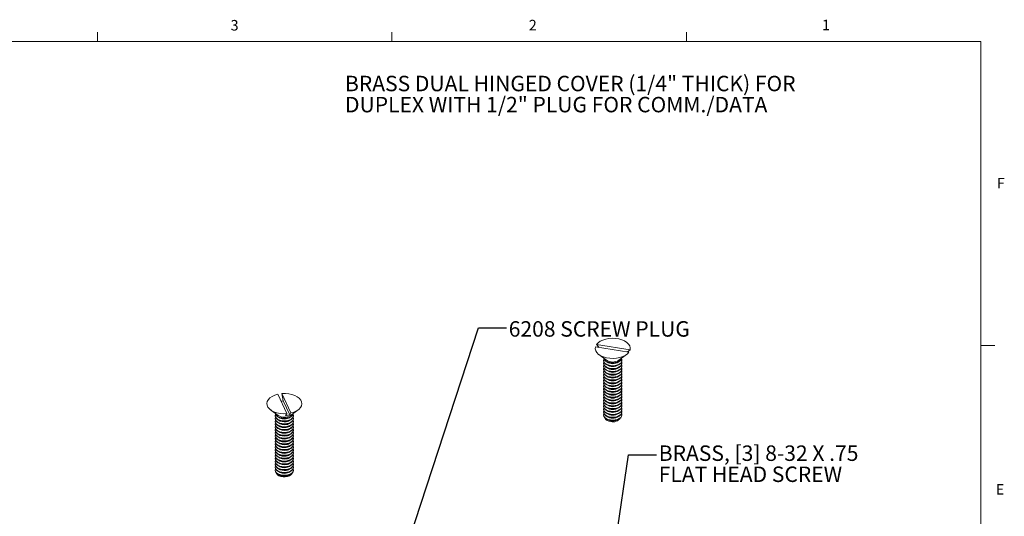
# Model space of a CAD drawing. Units: inches. Extents: x 0.3 to 21.8, y 0.2 to 16.9.
# Drawn here: x 13 to 21.7, y 12.4 to 16.9 of the extents above; entities that cross this region are included whole.
import ezdxf

# ---------------------------------------------------------------- set-up
doc = ezdxf.new("R2010")
doc.units = ezdxf.units.IN
doc.header["$MEASUREMENT"] = 0
doc.layers.add('BORTEXT', color=5, linetype='Continuous')
doc.styles.add('SLDTEXTSTYLE0', font='TXT', dxfattribs={"width": 0.96})
doc.styles.add('SLDTEXTSTYLE1', font='TXT', dxfattribs={"width": 0.75})
doc.dimstyles.new('SLDDIMSTYLE4', dxfattribs={"dimtxt": 0.156, "dimasz": 0.156, "dimexe": 0, "dimexo": 0.0625, "dimgap": 0.039, "dimtad": 0, "dimtih": 1, "dimtoh": 1, "dimdec": 0, "dimzin": 0, "dimdsep": 46, "dimtxsty": 'Standard', "dimsah": 1, "dimcen": 0.09, "dimadec": 0, "dimazin": 0, "dimtfac": 1, "dimtdec": 0, "dimtofl": 0, "dimtmove": 0, "dimatfit": 3, "dimfxl": 0, "dimtolj": 1, "dimtzin": 0, "dimarcsym": 0})

# ---------------------------------------------------------------- blocks, each defined once
blk = doc.blocks.new('SW_NOTE_0')
at = {"layer": 'BORTEXT', "color": 0, "char_height": 0.137795, "attachment_point": 1, "style": 'SLDTEXTSTYLE0'}
for s, insert in [('BRASS DUAL HINGED COVER (1/4" THICK) FOR ', (0, 0.1776)), ('DUPLEX WITH 1/2" PLUG FOR COMM./DATA', (0, -0.0103))]:
    blk.add_mtext(s, dxfattribs=dict(at, insert=insert))
blk = doc.blocks.new('SW_NOTE_4')
at = {"layer": 'BORTEXT', "color": 0, "char_height": 0.137795, "attachment_point": 1, "style": 'SLDTEXTSTYLE0'}
for s, insert in [('BRASS, [3] 8-32 X .75 ', (0.0198, 0.0851)), ('FLAT HEAD SCREW ', (0.0198, -0.1029))]:
    blk.add_mtext(s, dxfattribs=dict(at, insert=insert))

msp = doc.modelspace()

# ---------------------------------------------------------------- linework, layer by layer
at = {"color": 7, "linetype": 'Continuous', "lineweight": 0}
for p, q in [((13.64788, 16.6606), (13.64788, 16.7454)), ((16.27288, 16.6606), (16.27288, 16.7454)), ((18.89788, 16.6606), (18.89788, 16.7454)), ((0.52288, 16.6606), (21.52288, 16.6606)), ((21.52288, 0.4106), (21.52288, 16.6606)), ((21.52288, 13.9516), (21.64788, 13.9516))]:
    msp.add_line(p, q, dxfattribs=at)
at = {"color": 7, "linetype": 'Continuous', "lineweight": 15}
for p, q in [((15.69114, 16.6606), (21.52288, 16.6606)), ((21.52288, 16.6606), (21.52288, 12.1394)), ((18.12097, 13.93338), (18.09674, 13.96043)), ((18.39575, 13.91418), (18.09674, 13.96043)), ((18.08665, 13.93868), (18.38565, 13.89243)), ((18.11814, 13.87109), (18.18671, 13.82027)), ((18.29569, 13.82027), (18.36426, 13.87109)), ((18.39575, 13.91418), (18.37152, 13.89462)), ((18.1592, 13.81926), (18.1592, 13.81607)), ((18.1592, 13.79374), (18.1592, 13.79056)), ((18.3232, 13.81607), (18.3232, 13.81926)), ((18.3232, 13.79056), (18.3232, 13.79374)), ((18.1592, 13.76823), (18.1592, 13.76504)), ((18.1592, 13.74271), (18.1592, 13.73952)), ((18.1592, 13.71719), (18.1592, 13.714)), ((18.3232, 13.76504), (18.3232, 13.76823)), ((18.3232, 13.73952), (18.3232, 13.74271)), ((18.3232, 13.714), (18.3232, 13.71719)), ((18.1592, 13.69168), (18.1592, 13.68849)), ((18.1592, 13.66616), (18.1592, 13.66297)), ((18.1592, 13.64064), (18.1592, 13.63745)), ((18.1592, 13.61513), (18.1592, 13.61194)), ((18.3232, 13.68849), (18.3232, 13.69168)), ((18.3232, 13.66297), (18.3232, 13.66616)), ((18.3232, 13.63745), (18.3232, 13.64064)), ((18.3232, 13.61194), (18.3232, 13.61513)), ((15.37229, 13.35033), (15.29217, 13.52294)), ((18.1592, 13.58961), (18.1592, 13.58642)), ((18.1592, 13.56409), (18.1592, 13.5609)), ((18.1592, 13.53858), (18.1592, 13.53539)), ((18.3232, 13.58642), (18.3232, 13.58961)), ((18.3232, 13.5609), (18.3232, 13.56409)), ((18.3232, 13.53539), (18.3232, 13.53858)), ((15.2545, 13.51712), (15.33461, 13.3445)), ((15.36091, 13.33401), (15.30354, 13.45761)), ((18.1592, 13.51306), (18.1592, 13.50987)), ((18.1592, 13.48754), (18.1592, 13.48435)), ((18.1592, 13.46203), (18.1592, 13.45884)), ((18.1592, 13.43651), (18.1592, 13.43332)), ((18.3232, 13.50987), (18.3232, 13.51306)), ((18.3232, 13.48435), (18.3232, 13.48754)), ((18.3232, 13.45884), (18.3232, 13.46203)), ((18.3232, 13.43332), (18.3232, 13.43651)), ((15.19033, 13.37838), (15.2589, 13.32756)), ((15.37229, 13.35033), (15.36091, 13.33401)), ((15.36788, 13.32756), (15.43645, 13.37838)), ((18.1592, 13.41099), (18.1592, 13.4078)), ((18.1592, 13.38547), (18.1592, 13.38228)), ((18.1592, 13.35996), (18.1592, 13.35677)), ((18.3232, 13.4078), (18.3232, 13.41099)), ((18.3232, 13.38228), (18.3232, 13.38547)), ((18.3232, 13.35677), (18.3232, 13.35996)), ((15.23139, 13.32655), (15.23139, 13.32336)), ((15.23139, 13.30104), (15.23139, 13.29785)), ((15.23139, 13.27552), (15.23139, 13.27233)), ((15.39539, 13.32336), (15.39539, 13.32655)), ((15.39539, 13.29785), (15.39539, 13.30104)), ((15.39539, 13.27233), (15.39539, 13.27552)), ((18.1592, 13.33444), (18.1592, 13.33125)), ((18.3232, 13.33125), (18.3232, 13.33444)), ((15.23139, 13.25), (15.23139, 13.24681)), ((15.23139, 13.22449), (15.23139, 13.2213)), ((15.23139, 13.19897), (15.23139, 13.19578)), ((15.23139, 13.17345), (15.23139, 13.17026)), ((15.39539, 13.24681), (15.39539, 13.25)), ((15.39539, 13.2213), (15.39539, 13.22449)), ((15.39539, 13.19578), (15.39539, 13.19897)), ((15.39539, 13.17026), (15.39539, 13.17345)), ((15.23139, 13.14793), (15.23139, 13.14474)), ((15.23139, 13.12242), (15.23139, 13.11923)), ((15.23139, 13.0969), (15.23139, 13.09371)), ((15.39539, 13.14474), (15.39539, 13.14793)), ((15.39539, 13.11923), (15.39539, 13.12242)), ((15.39539, 13.09371), (15.39539, 13.0969)), ((15.23139, 13.07138), (15.23139, 13.06819)), ((15.23139, 13.04587), (15.23139, 13.04268)), ((15.23139, 13.02035), (15.23139, 13.01716)), ((15.23139, 12.99483), (15.23139, 12.99164)), ((15.39539, 13.06819), (15.39539, 13.07138)), ((15.39539, 13.04268), (15.39539, 13.04587)), ((15.39539, 13.01716), (15.39539, 13.02035)), ((15.39539, 12.99164), (15.39539, 12.99483)), ((15.23139, 12.96932), (15.23139, 12.96613)), ((15.23139, 12.9438), (15.23139, 12.94061)), ((15.23139, 12.91828), (15.23139, 12.91509)), ((15.39539, 12.96613), (15.39539, 12.96932)), ((15.39539, 12.94061), (15.39539, 12.9438)), ((15.39539, 12.91509), (15.39539, 12.91828)), ((15.23139, 12.89277), (15.23139, 12.88958)), ((15.23139, 12.86725), (15.23139, 12.86406)), ((15.23139, 12.84173), (15.23139, 12.83854)), ((15.39539, 12.88958), (15.39539, 12.89277)), ((15.39539, 12.86406), (15.39539, 12.86725)), ((15.39539, 12.83854), (15.39539, 12.84173))]:
    msp.add_line(p, q, dxfattribs=at)
at = {"color": 7, "linetype": 'Continuous', "lineweight": 15, "flags": 128}
for points in [[(18.09674, 13.96043), (18.1107, 13.97578), (18.12949, 13.98929), (18.15241, 14.00048), (18.17862, 14.00893), (18.20715, 14.01432), (18.23694, 14.01646), (18.26689, 14.01526), (18.29588, 14.01077), (18.32286, 14.00317), (18.3468, 13.99272), (18.36684, 13.97981), (18.38223, 13.96493), (18.39239, 13.94862), (18.39695, 13.9315), (18.39575, 13.91418)], [(18.38565, 13.89243), (18.3717, 13.87709), (18.35291, 13.86357), (18.32999, 13.85239), (18.30377, 13.84394), (18.27525, 13.83855), (18.24546, 13.83641), (18.21551, 13.83761), (18.18651, 13.84209), (18.15954, 13.8497), (18.13559, 13.86015), (18.11556, 13.87305), (18.10017, 13.88793), (18.09001, 13.90424), (18.08544, 13.92137), (18.08665, 13.93868)], [(18.1592, 13.84159), (18.16199, 13.82934), (18.17018, 13.81792), (18.18322, 13.80812), (18.2002, 13.80059), (18.21998, 13.79586), (18.2412, 13.79425), (18.26242, 13.79586), (18.2822, 13.80059), (18.29918, 13.80812), (18.31221, 13.81792), (18.3204, 13.82934), (18.3232, 13.84159)], [(18.16151, 13.83043), (18.1592, 13.81926), (18.16199, 13.80701), (18.17018, 13.79559), (18.18322, 13.78579), (18.2002, 13.77827), (18.21998, 13.77354), (18.2412, 13.77192), (18.26242, 13.77354), (18.2822, 13.77827), (18.29918, 13.78579), (18.31221, 13.79559), (18.3204, 13.80701), (18.3232, 13.81926), (18.32089, 13.83043)], [(18.1592, 13.81607), (18.16199, 13.80382), (18.17018, 13.7924), (18.18322, 13.7826), (18.2002, 13.77508), (18.21998, 13.77035), (18.2412, 13.76873), (18.26242, 13.77035), (18.2822, 13.77508), (18.29918, 13.7826), (18.31221, 13.7924), (18.3204, 13.80382), (18.3232, 13.81607)], [(18.16151, 13.80491), (18.1592, 13.79374), (18.16199, 13.78149), (18.17018, 13.77008), (18.18322, 13.76027), (18.2002, 13.75275), (18.21998, 13.74802), (18.2412, 13.74641), (18.26242, 13.74802), (18.2822, 13.75275), (18.29918, 13.76027), (18.31221, 13.77008), (18.3204, 13.78149), (18.3232, 13.79374), (18.32089, 13.80491)], [(18.1592, 13.79056), (18.16199, 13.7783), (18.17018, 13.76689), (18.18322, 13.75708), (18.2002, 13.74956), (18.21998, 13.74483), (18.2412, 13.74322), (18.26242, 13.74483), (18.2822, 13.74956), (18.29918, 13.75708), (18.31221, 13.76689), (18.3204, 13.7783), (18.3232, 13.79056)], [(18.32285, 13.8404), (18.3204, 13.83253), (18.31221, 13.82111), (18.29918, 13.81131), (18.2822, 13.80378), (18.26242, 13.79905), (18.2412, 13.79744), (18.21998, 13.79905)], [(18.16151, 13.77939), (18.1592, 13.76823), (18.16199, 13.75598), (18.17018, 13.74456), (18.18322, 13.73476), (18.2002, 13.72723), (18.21998, 13.7225), (18.2412, 13.72089), (18.26242, 13.7225), (18.2822, 13.72723), (18.29918, 13.73476), (18.31221, 13.74456), (18.3204, 13.75598), (18.3232, 13.76823), (18.32089, 13.77939)], [(18.1592, 13.76504), (18.16199, 13.75279), (18.17018, 13.74137), (18.18322, 13.73157), (18.2002, 13.72404), (18.21998, 13.71931), (18.2412, 13.7177), (18.26242, 13.71931), (18.2822, 13.72404), (18.29918, 13.73157), (18.31221, 13.74137), (18.3204, 13.75279), (18.3232, 13.76504)], [(18.16151, 13.75387), (18.1592, 13.74271), (18.16199, 13.73046), (18.17018, 13.71904), (18.18322, 13.70924), (18.2002, 13.70172), (18.21998, 13.69699), (18.2412, 13.69537), (18.26242, 13.69699), (18.2822, 13.70172), (18.29918, 13.70924), (18.31221, 13.71904), (18.3204, 13.73046), (18.3232, 13.74271), (18.32089, 13.75387)], [(18.1592, 13.73952), (18.16199, 13.72727), (18.17018, 13.71585), (18.18322, 13.70605), (18.2002, 13.69853), (18.21998, 13.6938), (18.2412, 13.69218), (18.26242, 13.6938), (18.2822, 13.69853), (18.29918, 13.70605), (18.31221, 13.71585), (18.3204, 13.72727), (18.3232, 13.73952)], [(18.16151, 13.72836), (18.1592, 13.71719), (18.16199, 13.70494), (18.17018, 13.69353), (18.18322, 13.68372), (18.2002, 13.6762), (18.21998, 13.67147), (18.2412, 13.66986), (18.26242, 13.67147), (18.2822, 13.6762), (18.29918, 13.68372), (18.31221, 13.69353), (18.3204, 13.70494), (18.3232, 13.71719), (18.32089, 13.72836)], [(18.1592, 13.714), (18.16199, 13.70175), (18.17018, 13.69034), (18.18322, 13.68053), (18.2002, 13.67301), (18.21998, 13.66828), (18.2412, 13.66667), (18.26242, 13.66828), (18.2822, 13.67301), (18.29918, 13.68053), (18.31221, 13.69034), (18.3204, 13.70175), (18.3232, 13.714)], [(18.16151, 13.70284), (18.1592, 13.69168), (18.16199, 13.67943), (18.17018, 13.66801), (18.18322, 13.6582), (18.2002, 13.65068), (18.21998, 13.64595), (18.2412, 13.64434), (18.26242, 13.64595), (18.2822, 13.65068), (18.29918, 13.6582), (18.31221, 13.66801), (18.3204, 13.67943), (18.3232, 13.69168), (18.32089, 13.70284)], [(18.1592, 13.68849), (18.16199, 13.67624), (18.17018, 13.66482), (18.18322, 13.65501), (18.2002, 13.64749), (18.21998, 13.64276), (18.2412, 13.64115), (18.26242, 13.64276), (18.2822, 13.64749), (18.29918, 13.65501), (18.31221, 13.66482), (18.3204, 13.67624), (18.3232, 13.68849)], [(18.16151, 13.67732), (18.1592, 13.66616), (18.16199, 13.65391), (18.17018, 13.64249), (18.18322, 13.63269), (18.2002, 13.62516), (18.21998, 13.62044), (18.2412, 13.61882), (18.26242, 13.62044), (18.2822, 13.62516), (18.29918, 13.63269), (18.31221, 13.64249), (18.3204, 13.65391), (18.3232, 13.66616), (18.32089, 13.67732)], [(18.1592, 13.66297), (18.16199, 13.65072), (18.17018, 13.6393), (18.18322, 13.6295), (18.2002, 13.62198), (18.21998, 13.61725), (18.2412, 13.61563), (18.26242, 13.61725), (18.2822, 13.62198), (18.29918, 13.6295), (18.31221, 13.6393), (18.3204, 13.65072), (18.3232, 13.66297)], [(18.16151, 13.65181), (18.1592, 13.64064), (18.16199, 13.62839), (18.17018, 13.61697), (18.18322, 13.60717), (18.2002, 13.59965), (18.21998, 13.59492), (18.2412, 13.59331), (18.26242, 13.59492), (18.2822, 13.59965), (18.29918, 13.60717), (18.31221, 13.61697), (18.3204, 13.62839), (18.3232, 13.64064), (18.32089, 13.65181)], [(18.1592, 13.63745), (18.16199, 13.6252), (18.17018, 13.61379), (18.18322, 13.60398), (18.2002, 13.59646), (18.21998, 13.59173), (18.2412, 13.59012), (18.26242, 13.59173), (18.2822, 13.59646), (18.29918, 13.60398), (18.31221, 13.61379), (18.3204, 13.6252), (18.3232, 13.63745)], [(18.16151, 13.62629), (18.1592, 13.61513), (18.16199, 13.60287), (18.17018, 13.59146), (18.18322, 13.58165), (18.2002, 13.57413), (18.21998, 13.5694), (18.2412, 13.56779), (18.26242, 13.5694), (18.2822, 13.57413), (18.29918, 13.58165), (18.31221, 13.59146), (18.3204, 13.60287), (18.3232, 13.61513), (18.32089, 13.62629)], [(18.1592, 13.61194), (18.16199, 13.59969), (18.17018, 13.58827), (18.18322, 13.57846), (18.2002, 13.57094), (18.21998, 13.56621), (18.2412, 13.5646), (18.26242, 13.56621), (18.2822, 13.57094), (18.29918, 13.57846), (18.31221, 13.58827), (18.3204, 13.59969), (18.3232, 13.61194)], [(15.29217, 13.52294), (15.32216, 13.52364), (15.35183, 13.521), (15.38008, 13.51514), (15.40586, 13.50626), (15.42821, 13.49469), (15.44631, 13.48086), (15.45949, 13.46529), (15.46726, 13.44855), (15.46933, 13.43127), (15.46563, 13.41407), (15.45629, 13.3976), (15.44166, 13.38247), (15.42228, 13.36923), (15.39886, 13.35839), (15.37229, 13.35033)], [(15.30354, 13.45761), (15.30334, 13.45876), (15.29217, 13.52294)], [(18.16151, 13.60077), (18.1592, 13.58961), (18.16199, 13.57736), (18.17018, 13.56594), (18.18322, 13.55614), (18.2002, 13.54861), (18.21998, 13.54389), (18.2412, 13.54227), (18.26242, 13.54389), (18.2822, 13.54861), (18.29918, 13.55614), (18.31221, 13.56594), (18.3204, 13.57736), (18.3232, 13.58961), (18.32089, 13.60077)], [(18.1592, 13.58642), (18.16199, 13.57417), (18.17018, 13.56275), (18.18322, 13.55295), (18.2002, 13.54542), (18.21998, 13.5407), (18.2412, 13.53908), (18.26242, 13.5407), (18.2822, 13.54542), (18.29918, 13.55295), (18.31221, 13.56275), (18.3204, 13.57417), (18.3232, 13.58642)], [(18.16151, 13.57526), (18.1592, 13.56409), (18.16199, 13.55184), (18.17018, 13.54042), (18.18322, 13.53062), (18.2002, 13.5231), (18.21998, 13.51837), (18.2412, 13.51676), (18.26242, 13.51837), (18.2822, 13.5231), (18.29918, 13.53062), (18.31221, 13.54042), (18.3204, 13.55184), (18.3232, 13.56409), (18.32089, 13.57526)], [(18.1592, 13.5609), (18.16199, 13.54865), (18.17018, 13.53723), (18.18322, 13.52743), (18.2002, 13.51991), (18.21998, 13.51518), (18.2412, 13.51357), (18.26242, 13.51518), (18.2822, 13.51991), (18.29918, 13.52743), (18.31221, 13.53723), (18.3204, 13.54865), (18.3232, 13.5609)], [(18.16151, 13.54974), (18.1592, 13.53858), (18.16199, 13.52632), (18.17018, 13.51491), (18.18322, 13.5051), (18.2002, 13.49758), (18.21998, 13.49285), (18.2412, 13.49124), (18.26242, 13.49285), (18.2822, 13.49758), (18.29918, 13.5051), (18.31221, 13.51491), (18.3204, 13.52632), (18.3232, 13.53858), (18.32089, 13.54974)], [(18.1592, 13.53539), (18.16199, 13.52313), (18.17018, 13.51172), (18.18322, 13.50191), (18.2002, 13.49439), (18.21998, 13.48966), (18.2412, 13.48805), (18.26242, 13.48966), (18.2822, 13.49439), (18.29918, 13.50191), (18.31221, 13.51172), (18.3204, 13.52313), (18.3232, 13.53539)], [(18.16151, 13.52422), (18.1592, 13.51306), (18.16199, 13.50081), (18.17018, 13.48939), (18.18322, 13.47959), (18.2002, 13.47206), (18.21998, 13.46733), (18.2412, 13.46572), (18.26242, 13.46733), (18.2822, 13.47206), (18.29918, 13.47959), (18.31221, 13.48939), (18.3204, 13.50081), (18.3232, 13.51306), (18.32089, 13.52422)], [(15.33461, 13.3445), (15.30462, 13.34381), (15.27495, 13.34644), (15.2467, 13.35231), (15.22093, 13.36119), (15.19857, 13.37276), (15.18047, 13.38658), (15.16729, 13.40215), (15.15952, 13.41889), (15.15745, 13.43618), (15.16115, 13.45338), (15.17049, 13.46985), (15.18512, 13.48498), (15.2045, 13.49821), (15.22792, 13.50906), (15.2545, 13.51712)], [(18.1592, 13.50987), (18.16199, 13.49762), (18.17018, 13.4862), (18.18322, 13.4764), (18.2002, 13.46887), (18.21998, 13.46414), (18.2412, 13.46253), (18.26242, 13.46414), (18.2822, 13.46887), (18.29918, 13.4764), (18.31221, 13.4862), (18.3204, 13.49762), (18.3232, 13.50987)], [(18.16151, 13.49871), (18.1592, 13.48754), (18.16199, 13.47529), (18.17018, 13.46387), (18.18322, 13.45407), (18.2002, 13.44655), (18.21998, 13.44182), (18.2412, 13.4402), (18.26242, 13.44182), (18.2822, 13.44655), (18.29918, 13.45407), (18.31221, 13.46387), (18.3204, 13.47529), (18.3232, 13.48754), (18.32089, 13.49871)], [(18.1592, 13.48435), (18.16199, 13.4721), (18.17018, 13.46068), (18.18322, 13.45088), (18.2002, 13.44336), (18.21998, 13.43863), (18.2412, 13.43701), (18.26242, 13.43863), (18.2822, 13.44336), (18.29918, 13.45088), (18.31221, 13.46068), (18.3204, 13.4721), (18.3232, 13.48435)], [(18.16151, 13.47319), (18.1592, 13.46203), (18.16199, 13.44977), (18.17018, 13.43836), (18.18322, 13.42855), (18.2002, 13.42103), (18.21998, 13.4163), (18.2412, 13.41469), (18.26242, 13.4163), (18.2822, 13.42103), (18.29918, 13.42855), (18.31221, 13.43836), (18.3204, 13.44977), (18.3232, 13.46203), (18.32089, 13.47319)], [(18.1592, 13.45884), (18.16199, 13.44658), (18.17018, 13.43517), (18.18322, 13.42536), (18.2002, 13.41784), (18.21998, 13.41311), (18.2412, 13.4115), (18.26242, 13.41311), (18.2822, 13.41784), (18.29918, 13.42536), (18.31221, 13.43517), (18.3204, 13.44658), (18.3232, 13.45884)], [(18.16151, 13.44767), (18.1592, 13.43651), (18.16199, 13.42426), (18.17018, 13.41284), (18.18322, 13.40304), (18.2002, 13.39551), (18.21998, 13.39078), (18.2412, 13.38917), (18.26242, 13.39078), (18.2822, 13.39551), (18.29918, 13.40304), (18.31221, 13.41284), (18.3204, 13.42426), (18.3232, 13.43651), (18.32089, 13.44767)], [(18.1592, 13.43332), (18.16199, 13.42107), (18.17018, 13.40965), (18.18322, 13.39985), (18.2002, 13.39232), (18.21998, 13.38759), (18.2412, 13.38598), (18.26242, 13.38759), (18.2822, 13.39232), (18.29918, 13.39985), (18.31221, 13.40965), (18.3204, 13.42107), (18.3232, 13.43332)], [(15.23139, 13.34888), (15.23419, 13.33663), (15.24238, 13.32521), (15.25541, 13.31541), (15.27239, 13.30788), (15.29217, 13.30316), (15.31339, 13.30154), (15.33461, 13.30316)], [(15.39504, 13.34769), (15.3926, 13.33982), (15.38441, 13.3284), (15.37137, 13.3186), (15.35439, 13.31107), (15.33461, 13.30634), (15.31339, 13.30473), (15.29217, 13.30634), (15.27239, 13.31107), (15.25541, 13.3186), (15.24238, 13.3284), (15.23419, 13.33982), (15.23174, 13.34769)], [(15.32324, 13.32818), (15.32344, 13.32847), (15.33461, 13.3445)], [(15.33461, 13.30316), (15.35439, 13.30788), (15.37137, 13.31541), (15.38441, 13.32521), (15.3926, 13.33663), (15.39539, 13.34888)], [(18.16151, 13.42215), (18.1592, 13.41099), (18.16199, 13.39874), (18.17018, 13.38732), (18.18322, 13.37752), (18.2002, 13.37), (18.21998, 13.36527), (18.2412, 13.36365), (18.26242, 13.36527), (18.2822, 13.37), (18.29918, 13.37752), (18.31221, 13.38732), (18.3204, 13.39874), (18.3232, 13.41099), (18.32089, 13.42215)], [(18.1592, 13.4078), (18.16199, 13.39555), (18.17018, 13.38413), (18.18322, 13.37433), (18.2002, 13.36681), (18.21998, 13.36208), (18.2412, 13.36046), (18.26242, 13.36208), (18.2822, 13.36681), (18.29918, 13.37433), (18.31221, 13.38413), (18.3204, 13.39555), (18.3232, 13.4078)], [(18.16151, 13.39664), (18.1592, 13.38547), (18.16199, 13.37322), (18.17018, 13.36181), (18.18322, 13.352), (18.2002, 13.34448), (18.21998, 13.33975), (18.2412, 13.33814), (18.26242, 13.33975), (18.2822, 13.34448), (18.29918, 13.352), (18.31221, 13.36181), (18.3204, 13.37322), (18.3232, 13.38547), (18.32089, 13.39664)], [(18.1592, 13.38228), (18.16199, 13.37003), (18.17018, 13.35862), (18.18322, 13.34881), (18.2002, 13.34129), (18.21998, 13.33656), (18.2412, 13.33495), (18.26242, 13.33656), (18.2822, 13.34129), (18.29918, 13.34881), (18.31221, 13.35862), (18.3204, 13.37003), (18.3232, 13.38228)], [(18.16151, 13.37112), (18.1592, 13.35996), (18.16199, 13.34771), (18.17018, 13.33629), (18.18322, 13.32648), (18.2002, 13.31896), (18.21998, 13.31423), (18.2412, 13.31262), (18.26242, 13.31423), (18.2822, 13.31896), (18.29918, 13.32648), (18.31221, 13.33629), (18.3204, 13.34771), (18.3232, 13.35996), (18.32089, 13.37112)], [(18.1592, 13.35677), (18.16199, 13.34452), (18.17018, 13.3331), (18.18322, 13.3233), (18.2002, 13.31577), (18.21998, 13.31104), (18.2412, 13.30943), (18.26242, 13.31104), (18.2822, 13.31577), (18.29918, 13.3233), (18.31221, 13.3331), (18.3204, 13.34452), (18.3232, 13.35677)], [(18.16151, 13.3456), (18.1592, 13.33444), (18.16199, 13.32219), (18.17018, 13.31077), (18.18322, 13.30097), (18.2002, 13.29345), (18.21998, 13.28872), (18.2412, 13.2871), (18.26242, 13.28872), (18.2822, 13.29345), (18.29918, 13.30097), (18.31221, 13.31077), (18.3204, 13.32219), (18.3232, 13.33444), (18.32089, 13.3456)], [(15.2337, 13.33772), (15.23139, 13.32655), (15.23419, 13.3143), (15.24238, 13.30288), (15.25541, 13.29308), (15.27239, 13.28556), (15.29217, 13.28083), (15.31339, 13.27922), (15.33461, 13.28083)], [(15.23139, 13.32336), (15.23419, 13.31111), (15.24238, 13.29969), (15.25541, 13.28989), (15.27239, 13.28237), (15.29217, 13.27764), (15.31339, 13.27603), (15.33461, 13.27764)], [(15.2337, 13.3122), (15.23139, 13.30104), (15.23419, 13.28878), (15.24238, 13.27737), (15.25541, 13.26756), (15.27239, 13.26004), (15.29217, 13.25531), (15.31339, 13.2537), (15.33461, 13.25531)], [(15.23139, 13.29785), (15.23419, 13.28559), (15.24238, 13.27418), (15.25541, 13.26437), (15.27239, 13.25685), (15.29217, 13.25212), (15.31339, 13.25051), (15.33461, 13.25212)], [(15.2337, 13.28668), (15.23139, 13.27552), (15.23419, 13.26327), (15.24238, 13.25185), (15.25541, 13.24205), (15.27239, 13.23452), (15.29217, 13.22979), (15.31339, 13.22818), (15.33461, 13.22979)], [(15.23139, 13.27233), (15.23419, 13.26008), (15.24238, 13.24866), (15.25541, 13.23886), (15.27239, 13.23133), (15.29217, 13.2266), (15.31339, 13.22499), (15.33461, 13.2266)], [(15.2337, 13.26117), (15.23139, 13.25), (15.23419, 13.23775), (15.24238, 13.22633), (15.25541, 13.21653), (15.27239, 13.20901), (15.29217, 13.20428), (15.31339, 13.20266), (15.33461, 13.20428)], [(15.33461, 13.28083), (15.35439, 13.28556), (15.37137, 13.29308), (15.38441, 13.30288), (15.3926, 13.3143), (15.39539, 13.32655), (15.39308, 13.33772)], [(15.33461, 13.27764), (15.35439, 13.28237), (15.37137, 13.28989), (15.38441, 13.29969), (15.3926, 13.31111), (15.39539, 13.32336)], [(15.33461, 13.25531), (15.35439, 13.26004), (15.37137, 13.26756), (15.38441, 13.27737), (15.3926, 13.28878), (15.39539, 13.30104), (15.39308, 13.3122)], [(15.33461, 13.25212), (15.35439, 13.25685), (15.37137, 13.26437), (15.38441, 13.27418), (15.3926, 13.28559), (15.39539, 13.29785)], [(15.33461, 13.22979), (15.35439, 13.23452), (15.37137, 13.24205), (15.38441, 13.25185), (15.3926, 13.26327), (15.39539, 13.27552), (15.39308, 13.28668)], [(15.33461, 13.2266), (15.35439, 13.23133), (15.37137, 13.23886), (15.38441, 13.24866), (15.3926, 13.26008), (15.39539, 13.27233)], [(15.33461, 13.20428), (15.35439, 13.20901), (15.37137, 13.21653), (15.38441, 13.22633), (15.3926, 13.23775), (15.39539, 13.25), (15.39308, 13.26117)], [(18.1592, 13.33125), (18.16199, 13.319), (18.17018, 13.30758), (18.18322, 13.29778), (18.2002, 13.29026), (18.21998, 13.28553), (18.2412, 13.28391), (18.26242, 13.28553), (18.2822, 13.29026), (18.29918, 13.29778), (18.31221, 13.30758), (18.3204, 13.319), (18.3232, 13.33125)], [(15.23139, 13.24681), (15.23419, 13.23456), (15.24238, 13.22314), (15.25541, 13.21334), (15.27239, 13.20582), (15.29217, 13.20109), (15.31339, 13.19947), (15.33461, 13.20109)], [(15.2337, 13.23565), (15.23139, 13.22449), (15.23419, 13.21223), (15.24238, 13.20082), (15.25541, 13.19101), (15.27239, 13.18349), (15.29217, 13.17876), (15.31339, 13.17715), (15.33461, 13.17876)], [(15.23139, 13.2213), (15.23419, 13.20904), (15.24238, 13.19763), (15.25541, 13.18782), (15.27239, 13.1803), (15.29217, 13.17557), (15.31339, 13.17396), (15.33461, 13.17557)], [(15.2337, 13.21013), (15.23139, 13.19897), (15.23419, 13.18672), (15.24238, 13.1753), (15.25541, 13.1655), (15.27239, 13.15797), (15.29217, 13.15324), (15.31339, 13.15163), (15.33461, 13.15324)], [(15.23139, 13.19578), (15.23419, 13.18353), (15.24238, 13.17211), (15.25541, 13.16231), (15.27239, 13.15478), (15.29217, 13.15005), (15.31339, 13.14844), (15.33461, 13.15005)], [(15.2337, 13.18461), (15.23139, 13.17345), (15.23419, 13.1612), (15.24238, 13.14978), (15.25541, 13.13998), (15.27239, 13.13246), (15.29217, 13.12773), (15.31339, 13.12611), (15.33461, 13.12773)], [(15.23139, 13.17026), (15.23419, 13.15801), (15.24238, 13.14659), (15.25541, 13.13679), (15.27239, 13.12927), (15.29217, 13.12454), (15.31339, 13.12292), (15.33461, 13.12454)], [(15.33461, 13.20109), (15.35439, 13.20582), (15.37137, 13.21334), (15.38441, 13.22314), (15.3926, 13.23456), (15.39539, 13.24681)], [(15.33461, 13.17876), (15.35439, 13.18349), (15.37137, 13.19101), (15.38441, 13.20082), (15.3926, 13.21223), (15.39539, 13.22449), (15.39308, 13.23565)], [(15.33461, 13.17557), (15.35439, 13.1803), (15.37137, 13.18782), (15.38441, 13.19763), (15.3926, 13.20904), (15.39539, 13.2213)], [(15.33461, 13.15324), (15.35439, 13.15797), (15.37137, 13.1655), (15.38441, 13.1753), (15.3926, 13.18672), (15.39539, 13.19897), (15.39308, 13.21013)], [(15.33461, 13.15005), (15.35439, 13.15478), (15.37137, 13.16231), (15.38441, 13.17211), (15.3926, 13.18353), (15.39539, 13.19578)], [(15.33461, 13.12773), (15.35439, 13.13246), (15.37137, 13.13998), (15.38441, 13.14978), (15.3926, 13.1612), (15.39539, 13.17345), (15.39308, 13.18461)], [(15.33461, 13.12454), (15.35439, 13.12927), (15.37137, 13.13679), (15.38441, 13.14659), (15.3926, 13.15801), (15.39539, 13.17026)], [(15.2337, 13.1591), (15.23139, 13.14793), (15.23419, 13.13568), (15.24238, 13.12427), (15.25541, 13.11446), (15.27239, 13.10694), (15.29217, 13.10221), (15.31339, 13.1006), (15.33461, 13.10221)], [(15.23139, 13.14474), (15.23419, 13.13249), (15.24238, 13.12108), (15.25541, 13.11127), (15.27239, 13.10375), (15.29217, 13.09902), (15.31339, 13.09741), (15.33461, 13.09902)], [(15.2337, 13.13358), (15.23139, 13.12242), (15.23419, 13.11017), (15.24238, 13.09875), (15.25541, 13.08894), (15.27239, 13.08142), (15.29217, 13.07669), (15.31339, 13.07508), (15.33461, 13.07669)], [(15.23139, 13.11923), (15.23419, 13.10698), (15.24238, 13.09556), (15.25541, 13.08576), (15.27239, 13.07823), (15.29217, 13.0735), (15.31339, 13.07189), (15.33461, 13.0735)], [(15.2337, 13.10806), (15.23139, 13.0969), (15.23419, 13.08465), (15.24238, 13.07323), (15.25541, 13.06343), (15.27239, 13.05591), (15.29217, 13.05118), (15.31339, 13.04956), (15.33461, 13.05118)], [(15.23139, 13.09371), (15.23419, 13.08146), (15.24238, 13.07004), (15.25541, 13.06024), (15.27239, 13.05272), (15.29217, 13.04799), (15.31339, 13.04637), (15.33461, 13.04799)], [(15.2337, 13.08255), (15.23139, 13.07138), (15.23419, 13.05913), (15.24238, 13.04771), (15.25541, 13.03791), (15.27239, 13.03039), (15.29217, 13.02566), (15.31339, 13.02405), (15.33461, 13.02566)], [(15.33461, 13.10221), (15.35439, 13.10694), (15.37137, 13.11446), (15.38441, 13.12427), (15.3926, 13.13568), (15.39539, 13.14793), (15.39308, 13.1591)], [(15.33461, 13.09902), (15.35439, 13.10375), (15.37137, 13.11127), (15.38441, 13.12108), (15.3926, 13.13249), (15.39539, 13.14474)], [(15.33461, 13.07669), (15.35439, 13.08142), (15.37137, 13.08894), (15.38441, 13.09875), (15.3926, 13.11017), (15.39539, 13.12242), (15.39308, 13.13358)], [(15.33461, 13.0735), (15.35439, 13.07823), (15.37137, 13.08576), (15.38441, 13.09556), (15.3926, 13.10698), (15.39539, 13.11923)], [(15.33461, 13.05118), (15.35439, 13.05591), (15.37137, 13.06343), (15.38441, 13.07323), (15.3926, 13.08465), (15.39539, 13.0969), (15.39308, 13.10806)], [(15.33461, 13.04799), (15.35439, 13.05272), (15.37137, 13.06024), (15.38441, 13.07004), (15.3926, 13.08146), (15.39539, 13.09371)], [(15.33461, 13.02566), (15.35439, 13.03039), (15.37137, 13.03791), (15.38441, 13.04771), (15.3926, 13.05913), (15.39539, 13.07138), (15.39308, 13.08255)], [(15.23139, 13.06819), (15.23419, 13.05594), (15.24238, 13.04453), (15.25541, 13.03472), (15.27239, 13.0272), (15.29217, 13.02247), (15.31339, 13.02086), (15.33461, 13.02247)], [(15.2337, 13.05703), (15.23139, 13.04587), (15.23419, 13.03361), (15.24238, 13.0222), (15.25541, 13.01239), (15.27239, 13.00487), (15.29217, 13.00014), (15.31339, 12.99853), (15.33461, 13.00014)], [(15.23139, 13.04268), (15.23419, 13.03043), (15.24238, 13.01901), (15.25541, 13.0092), (15.27239, 13.00168), (15.29217, 12.99695), (15.31339, 12.99534), (15.33461, 12.99695)], [(15.2337, 13.03151), (15.23139, 13.02035), (15.23419, 13.0081), (15.24238, 12.99668), (15.25541, 12.98688), (15.27239, 12.97935), (15.29217, 12.97463), (15.31339, 12.97301), (15.33461, 12.97463)], [(15.23139, 13.01716), (15.23419, 13.00491), (15.24238, 12.99349), (15.25541, 12.98369), (15.27239, 12.97616), (15.29217, 12.97144), (15.31339, 12.96982), (15.33461, 12.97144)], [(15.2337, 13.006), (15.23139, 12.99483), (15.23419, 12.98258), (15.24238, 12.97116), (15.25541, 12.96136), (15.27239, 12.95384), (15.29217, 12.94911), (15.31339, 12.9475), (15.33461, 12.94911)], [(15.33461, 13.02247), (15.35439, 13.0272), (15.37137, 13.03472), (15.38441, 13.04453), (15.3926, 13.05594), (15.39539, 13.06819)], [(15.33461, 13.00014), (15.35439, 13.00487), (15.37137, 13.01239), (15.38441, 13.0222), (15.3926, 13.03361), (15.39539, 13.04587), (15.39308, 13.05703)], [(15.33461, 12.99695), (15.35439, 13.00168), (15.37137, 13.0092), (15.38441, 13.01901), (15.3926, 13.03043), (15.39539, 13.04268)], [(15.33461, 12.97463), (15.35439, 12.97935), (15.37137, 12.98688), (15.38441, 12.99668), (15.3926, 13.0081), (15.39539, 13.02035), (15.39308, 13.03151)], [(15.33461, 12.97144), (15.35439, 12.97616), (15.37137, 12.98369), (15.38441, 12.99349), (15.3926, 13.00491), (15.39539, 13.01716)], [(15.33461, 12.94911), (15.35439, 12.95384), (15.37137, 12.96136), (15.38441, 12.97116), (15.3926, 12.98258), (15.39539, 12.99483), (15.39308, 13.006)], [(15.23139, 12.99164), (15.23419, 12.97939), (15.24238, 12.96797), (15.25541, 12.95817), (15.27239, 12.95065), (15.29217, 12.94592), (15.31339, 12.94431), (15.33461, 12.94592)], [(15.2337, 12.98048), (15.23139, 12.96932), (15.23419, 12.95706), (15.24238, 12.94565), (15.25541, 12.93584), (15.27239, 12.92832), (15.29217, 12.92359), (15.31339, 12.92198), (15.33461, 12.92359)], [(15.23139, 12.96613), (15.23419, 12.95387), (15.24238, 12.94246), (15.25541, 12.93265), (15.27239, 12.92513), (15.29217, 12.9204), (15.31339, 12.91879), (15.33461, 12.9204)], [(15.2337, 12.95496), (15.23139, 12.9438), (15.23419, 12.93155), (15.24238, 12.92013), (15.25541, 12.91033), (15.27239, 12.9028), (15.29217, 12.89807), (15.31339, 12.89646), (15.33461, 12.89807)], [(15.23139, 12.94061), (15.23419, 12.92836), (15.24238, 12.91694), (15.25541, 12.90714), (15.27239, 12.89961), (15.29217, 12.89488), (15.31339, 12.89327), (15.33461, 12.89488)], [(15.2337, 12.92945), (15.23139, 12.91828), (15.23419, 12.90603), (15.24238, 12.89461), (15.25541, 12.88481), (15.27239, 12.87729), (15.29217, 12.87256), (15.31339, 12.87094), (15.33461, 12.87256)], [(15.23139, 12.91509), (15.23419, 12.90284), (15.24238, 12.89142), (15.25541, 12.88162), (15.27239, 12.8741), (15.29217, 12.86937), (15.31339, 12.86776), (15.33461, 12.86937)], [(15.33461, 12.94592), (15.35439, 12.95065), (15.37137, 12.95817), (15.38441, 12.96797), (15.3926, 12.97939), (15.39539, 12.99164)], [(15.33461, 12.92359), (15.35439, 12.92832), (15.37137, 12.93584), (15.38441, 12.94565), (15.3926, 12.95706), (15.39539, 12.96932), (15.39308, 12.98048)], [(15.33461, 12.9204), (15.35439, 12.92513), (15.37137, 12.93265), (15.38441, 12.94246), (15.3926, 12.95387), (15.39539, 12.96613)], [(15.33461, 12.89807), (15.35439, 12.9028), (15.37137, 12.91033), (15.38441, 12.92013), (15.3926, 12.93155), (15.39539, 12.9438), (15.39308, 12.95496)], [(15.33461, 12.89488), (15.35439, 12.89961), (15.37137, 12.90714), (15.38441, 12.91694), (15.3926, 12.92836), (15.39539, 12.94061)], [(15.33461, 12.87256), (15.35439, 12.87729), (15.37137, 12.88481), (15.38441, 12.89461), (15.3926, 12.90603), (15.39539, 12.91828), (15.39308, 12.92945)], [(15.33461, 12.86937), (15.35439, 12.8741), (15.37137, 12.88162), (15.38441, 12.89142), (15.3926, 12.90284), (15.39539, 12.91509)], [(15.2337, 12.90393), (15.23139, 12.89277), (15.23419, 12.88051), (15.24238, 12.8691), (15.25541, 12.85929), (15.27239, 12.85177), (15.29217, 12.84704), (15.31339, 12.84543), (15.33461, 12.84704)], [(15.23139, 12.88958), (15.23419, 12.87732), (15.24238, 12.86591), (15.25541, 12.8561), (15.27239, 12.84858), (15.29217, 12.84385), (15.31339, 12.84224), (15.33461, 12.84385)], [(15.2337, 12.87841), (15.23139, 12.86725), (15.23419, 12.855), (15.24238, 12.84358), (15.25541, 12.83378), (15.27239, 12.82625), (15.29217, 12.82152), (15.31339, 12.81991), (15.33461, 12.82152)], [(15.23139, 12.86406), (15.23419, 12.85181), (15.24238, 12.84039), (15.25541, 12.83059), (15.27239, 12.82306), (15.29217, 12.81833), (15.31339, 12.81672), (15.33461, 12.81833)], [(15.2337, 12.8529), (15.23139, 12.84173), (15.23419, 12.82948), (15.24238, 12.81806), (15.25541, 12.80826), (15.27239, 12.80074), (15.29217, 12.79601), (15.31339, 12.79439), (15.33461, 12.79601)], [(15.23139, 12.83854), (15.23419, 12.82629), (15.24238, 12.81487), (15.25541, 12.80507), (15.27239, 12.79755), (15.29217, 12.79282), (15.31339, 12.7912), (15.33461, 12.79282)], [(15.33461, 12.84704), (15.35439, 12.85177), (15.37137, 12.85929), (15.38441, 12.8691), (15.3926, 12.88051), (15.39539, 12.89277), (15.39308, 12.90393)], [(15.33461, 12.84385), (15.35439, 12.84858), (15.37137, 12.8561), (15.38441, 12.86591), (15.3926, 12.87732), (15.39539, 12.88958)], [(15.33461, 12.82152), (15.35439, 12.82625), (15.37137, 12.83378), (15.38441, 12.84358), (15.3926, 12.855), (15.39539, 12.86725), (15.39308, 12.87841)], [(15.33461, 12.81833), (15.35439, 12.82306), (15.37137, 12.83059), (15.38441, 12.84039), (15.3926, 12.85181), (15.39539, 12.86406)], [(15.33461, 12.79601), (15.35439, 12.80074), (15.37137, 12.80826), (15.38441, 12.81806), (15.3926, 12.82948), (15.39539, 12.84173), (15.39308, 12.8529)], [(15.33461, 12.79282), (15.35439, 12.79755), (15.37137, 12.80507), (15.38441, 12.81487), (15.3926, 12.82629), (15.39539, 12.83854)], [(15.38339, 12.81389), (15.38119, 12.80881), (15.37233, 12.79829), (15.35871, 12.78963), (15.34141, 12.78355), (15.32184, 12.78052), (15.30159, 12.7808), (15.28229, 12.78436), (15.26551, 12.79091), (15.25262, 12.79993), (15.24464, 12.81068), (15.24339, 12.81389)]]:
    msp.add_lwpolyline(points, dxfattribs=at)
at = {"color": 7, "linetype": 'Continuous', "lineweight": 15}
for centre, radius, start, end in [((18.21894, 13.86236), 0.06332, 200.296615, 270.940901), ((18.2412, 13.90471), 0.10049, 237.16453, 302.83547), ((18.2412, 13.88216), 0.09324, 235.266112, 304.733888), ((18.2412, 13.85664), 0.09324, 235.266112, 304.733888), ((18.2412, 13.83112), 0.09324, 235.266112, 304.733888), ((18.2412, 13.80561), 0.09324, 235.266112, 304.733888), ((18.2412, 13.78009), 0.09324, 235.266112, 304.733888), ((18.2412, 13.75457), 0.09324, 235.266112, 304.733888), ((18.2412, 13.72906), 0.09324, 235.266112, 304.733888), ((18.2412, 13.70354), 0.09324, 235.266112, 304.733888), ((18.2412, 13.67802), 0.09324, 235.266112, 304.733888), ((18.2412, 13.6525), 0.09324, 235.266112, 304.733888), ((18.2412, 13.62699), 0.09324, 235.266112, 304.733888), ((18.2412, 13.60147), 0.09324, 235.266112, 304.733888), ((15.31292, 13.27004), 0.18781, 92.863053, 99.132928), ((18.2412, 13.57595), 0.09324, 235.266112, 304.733888), ((18.2412, 13.55044), 0.09324, 235.266112, 304.733888), ((18.2412, 13.52492), 0.09324, 235.266112, 304.733888), ((18.2412, 13.4994), 0.09324, 235.266112, 304.733888), ((18.2412, 13.47389), 0.09324, 235.266112, 304.733888), ((18.2412, 13.44837), 0.09324, 235.266112, 304.733888), ((18.2412, 13.42285), 0.09324, 235.266112, 304.733888), ((15.31339, 13.41224), 0.10069, 237.239237, 302.760763), ((15.31223, 13.38696), 0.09054, 234.974928, 281.473541), ((15.31223, 13.36144), 0.09054, 234.974928, 281.473541), ((15.31223, 13.33593), 0.09054, 234.974928, 281.473541), ((15.31457, 13.50894), 0.18097, 272.74756, 284.838518), ((15.322, 13.37114), 0.07337, 276.447042, 307.358826), ((15.322, 13.34562), 0.07337, 276.447042, 307.358826), ((15.322, 13.3201), 0.07337, 276.447042, 307.358826), ((18.22498, 13.33522), 0.06092, 208.024041, 267.931736), ((18.2412, 13.39734), 0.09324, 235.266112, 304.733888), ((18.2412, 13.37182), 0.09324, 235.266112, 304.733888), ((18.24525, 13.35004), 0.07897, 253.462323, 326.623726), ((15.31223, 13.31041), 0.09054, 234.974928, 281.473541), ((15.31223, 13.28489), 0.09054, 234.974928, 281.473541), ((15.31223, 13.25938), 0.09054, 234.974928, 281.473541), ((15.322, 13.29458), 0.07337, 276.447042, 307.358826), ((15.322, 13.26907), 0.07337, 276.447042, 307.358826), ((15.322, 13.24355), 0.07337, 276.447042, 307.358826), ((15.31223, 13.23386), 0.09054, 234.974928, 281.473541), ((15.31223, 13.20834), 0.09054, 234.974928, 281.473541), ((15.31223, 13.18283), 0.09054, 234.974928, 281.473541), ((15.31223, 13.15731), 0.09054, 234.974928, 281.473541), ((15.322, 13.21803), 0.07337, 276.447042, 307.358826), ((15.322, 13.19252), 0.07337, 276.447042, 307.358826), ((15.322, 13.167), 0.07337, 276.447042, 307.358826), ((15.322, 13.14148), 0.07337, 276.447042, 307.358826), ((15.31223, 13.13179), 0.09054, 234.974928, 281.473541), ((15.31223, 13.10628), 0.09054, 234.974928, 281.473541), ((15.31223, 13.08076), 0.09054, 234.974928, 281.473541), ((15.322, 13.11597), 0.07337, 276.447042, 307.358826), ((15.322, 13.09045), 0.07337, 276.447042, 307.358826), ((15.322, 13.06493), 0.07337, 276.447042, 307.358826), ((15.31223, 13.05524), 0.09054, 234.974928, 281.473541), ((15.31223, 13.02972), 0.09054, 234.974928, 281.473541), ((15.31223, 13.00421), 0.09054, 234.974928, 281.473541), ((15.322, 13.03942), 0.07337, 276.447042, 307.358826), ((15.322, 13.0139), 0.07337, 276.447042, 307.358826), ((15.322, 12.98838), 0.07337, 276.447042, 307.358826), ((15.31223, 12.97869), 0.09054, 234.974928, 281.473541), ((15.31223, 12.95317), 0.09054, 234.974928, 281.473541), ((15.31223, 12.92766), 0.09054, 234.974928, 281.473541), ((15.31223, 12.90214), 0.09054, 234.974928, 281.473541), ((15.322, 12.96287), 0.07337, 276.447042, 307.358826), ((15.322, 12.93735), 0.07337, 276.447042, 307.358826), ((15.322, 12.91183), 0.07337, 276.447042, 307.358826), ((15.322, 12.88631), 0.07337, 276.447042, 307.358826), ((15.31223, 12.87662), 0.09054, 234.974928, 281.473541), ((15.322, 12.8608), 0.07337, 276.447042, 307.358826)]:
    msp.add_arc(centre, radius, start, end, dxfattribs=at)

# ---------------------------------------------------------------- block references
at = {"layer": 'BORTEXT'}
for name, p in [('SW_NOTE_0', (15.85402, 16.17854)), ('SW_NOTE_4', (18.63163, 12.9757))]:
    msp.add_blockref(name, p, dxfattribs=at)

# ---------------------------------------------------------------- texts
at = {"color": 7, "linetype": 'Continuous', "lineweight": 0, "char_height": 0.09375, "attachment_point": 1, "style": 'SLDTEXTSTYLE1'}
for s, insert in [('2', (17.49284, 16.85456)), ('1', (20.10713, 16.8563)), ('3', (14.83413, 16.85364)), ('F', (21.66553, 15.44648)), ('E', (21.65688, 12.71619))]:
    msp.add_mtext(s, dxfattribs=dict(at, insert=insert))
at = {"layer": 'BORTEXT', "insert": (17.31373, 14.16849), "char_height": 0.1377953, "attachment_point": 1, "style": 'SLDTEXTSTYLE0'}
msp.add_mtext('6208 SCREW PLUG', dxfattribs=at)

# ---------------------------------------------------------------- leaders
at = {"layer": 'BORTEXT'}
for points in [[(16.02398, 10.9971), (17.04396, 14.10974), (17.29396, 14.10974)], [(18.15179, 11.39607), (18.38163, 12.9757), (18.63163, 12.9757)]]:
    msp.add_leader(points, dimstyle='SLDDIMSTYLE4', dxfattribs=at)

doc.saveas('drawing.dxf')
